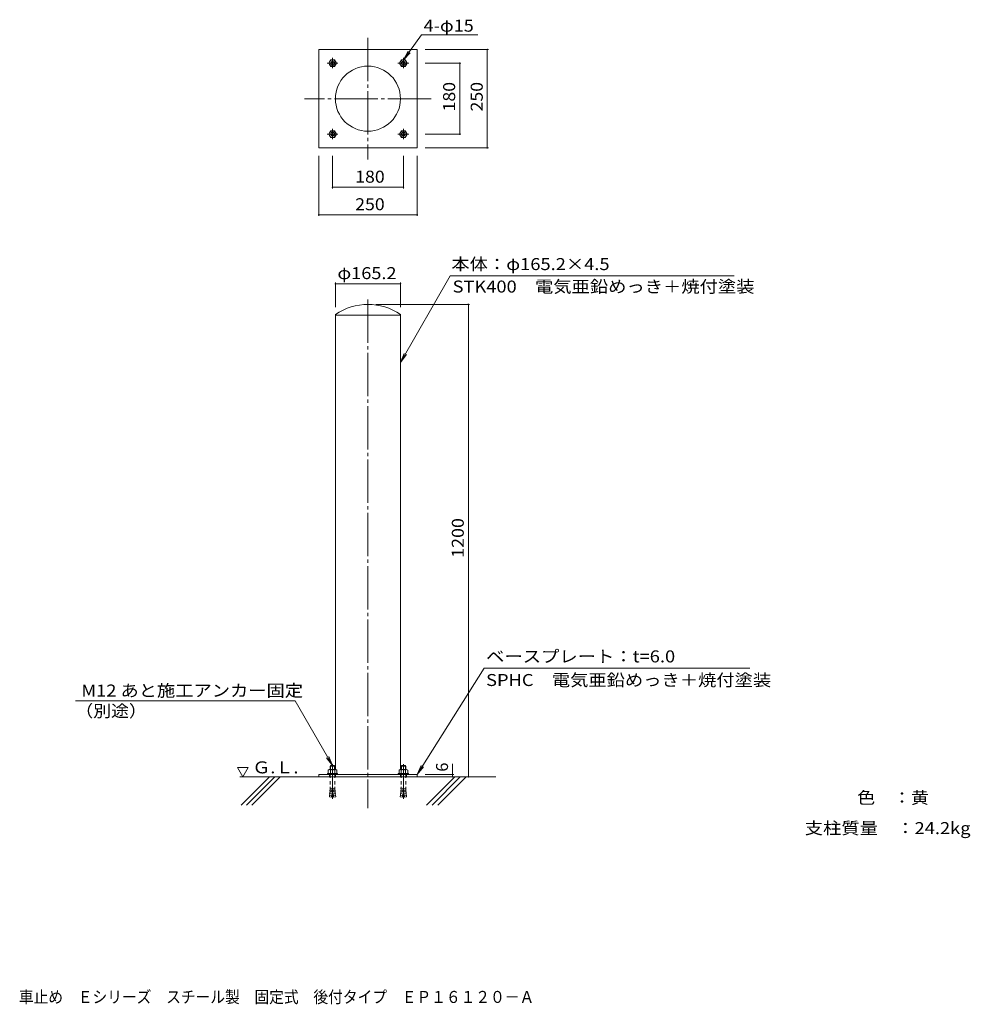
# Model space of a CAD drawing. Units: millimetres. Extents: x -885 to 1530, y -1361 to 1140.
import ezdxf

# ---------------------------------------------------------------- set-up
doc = ezdxf.new("R2010")
doc.units = ezdxf.units.MM
doc.header["$LTSCALE"] = 10
for name, pattern in [('JWW_CENTER2', [13.546667, 11.006667, -0.846667, 0.846667, -0.846667]), ('JWW_CENTERX2', [27.093333, 22.013333, -1.693333, 1.693333, -1.693333]), ('JWW_DASHED1', [1.693333, 0.846667, -0.846667])]:
    doc.linetypes.add(name, pattern=pattern)
for name, color, linetype in [('F-0ﾚｲﾔ', 7, 'Continuous'), ('F-5ﾚｲﾔ', 7, 'Continuous'), ('その他', 7, 'Continuous'), ('ハッチ', 7, 'Continuous'), ('仕上', 7, 'Continuous'), ('寸法', 7, 'Continuous'), ('躯体', 7, 'Continuous'), ('通り芯', 7, 'Continuous')]:
    doc.layers.add(name, color=color, linetype=linetype)
doc.styles.add('ＭＳ ゴシック', font='txt', dxfattribs={"height": 1})

# ---------------------------------------------------------------- blocks, each defined once
blk = doc.blocks.new('$U28@@SfigorgFlag@@4_0-2__0')
at = {"layer": '仕上', "color": 7, "linetype": 'JWW_CENTERX2', "lineweight": 9}
blk.add_line((-19.8, 0), (68.8, 0), dxfattribs=at)

msp = doc.modelspace()

# ---------------------------------------------------------------- linework, layer by layer
at = {"layer": 'その他', "color": 7, "linetype": 'Continuous', "lineweight": 9}
for p, q in [((306.1, 1064.4), (145, 1064.4)), ((303.1, 814.4), (303.1, 1064.4)), ((236.1, 1029.4), (145, 1029.4)), ((233.1, 1029.4), (233.1, 849.4)), ((236.1, 849.4), (145, 849.4)), ((306.1, 814.4), (145, 814.4)), ((-125, 641.4), (-125, 794.4)), ((-90, 711.4), (-90, 794.4)), ((90, 711.4), (90, 794.4)), ((125, 641.4), (125, 794.4)), ((-90, 714.4), (90, 714.4)), ((-125, 644.4), (125, 644.4)), ((-82.6, 472.4), (-82.6, 409.4)), ((-82.6, 469.4), (82.6, 469.4)), ((82.6, 472.4), (82.6, 409.4)), ((258, 416.9), (20, 416.9)), ((255, -783.1), (255, 416.9)), ((215, -777.1), (215, -750.1)), ((218, -777.1), (145, -777.1)), ((215, -783.1), (215, -777.1))]:
    msp.add_line(p, q, dxfattribs=at)
at = {"layer": 'その他', "color": 7, "linetype": 'Continuous', "lineweight": 9, "const_width": 2}
for points in [[(304.1, 1064.4, 0.414214), (303.1, 1065.4, 0.414214), (302.1, 1064.4, 0.414214), (303.1, 1063.4, 0.414214)], [(234.1, 1029.4, 0.414214), (233.1, 1030.4, 0.414214), (232.1, 1029.4, 0.414214), (233.1, 1028.4, 0.414214)], [(234.1, 849.4, 0.414214), (233.1, 850.4, 0.414214), (232.1, 849.4, 0.414214), (233.1, 848.4, 0.414214)], [(304.1, 814.4, 0.414214), (303.1, 815.4, 0.414214), (302.1, 814.4, 0.414214), (303.1, 813.4, 0.414214)], [(-89, 714.4, 0.414214), (-90, 715.4, 0.414214), (-91, 714.4, 0.414214), (-90, 713.4, 0.414214)], [(91, 714.4, 0.414214), (90, 715.4, 0.414214), (89, 714.4, 0.414214), (90, 713.4, 0.414214)], [(-124, 644.4, 0.414214), (-125, 645.4, 0.414214), (-126, 644.4, 0.414214), (-125, 643.4, 0.414214)], [(126, 644.4, 0.414214), (125, 645.4, 0.414214), (124, 644.4, 0.414214), (125, 643.4, 0.414214)], [(-81.6, 469.4, 0.414214), (-82.6, 470.4, 0.414214), (-83.6, 469.4, 0.414214), (-82.6, 468.4, 0.414214)], [(83.6, 469.4, 0.414214), (82.6, 470.4, 0.414214), (81.6, 469.4, 0.414214), (82.6, 468.4, 0.414214)], [(256, 416.9, 0.414214), (255, 417.9, 0.414214), (254, 416.9, 0.414214), (255, 415.9, 0.414214)], [(216, -777.1, 0.414214), (215, -776.1, 0.414214), (214, -777.1, 0.414214), (215, -778.1, 0.414214)], [(216, -783.1, 0.414214), (215, -782.1, 0.414214), (214, -783.1, 0.414214), (215, -784.1, 0.414214)], [(256, -783.1, 0.414214), (255, -782.1, 0.414214), (254, -783.1, 0.414214), (255, -784.1, 0.414214)]]:
    msp.add_lwpolyline(points, format="xyb", close=True, dxfattribs=at)
at = {"layer": 'ハッチ', "color": 6, "linetype": 'Continuous', "lineweight": 5}
for p, q in [((-318, -783.1), (-331.5, -759.8)), ((-331.5, -759.8), (-304.5, -759.8)), ((-318, -783.1), (-304.5, -759.8)), ((325, -783.1), (-325, -783.1))]:
    msp.add_line(p, q, dxfattribs=at)
at = {"layer": 'ハッチ', "color": 6, "linetype": 'Continuous', "lineweight": 9}
for p, q in [((-250, -783.1), (-322, -855.1)), ((-236.9, -783.1), (-308.9, -855.1)), ((-222.7, -783.1), (-294.7, -855.1)), ((220.5, -783.1), (148.8, -854.8)), ((234.6, -783.1), (162.9, -854.8)), ((249, -783.1), (177.2, -854.8))]:
    msp.add_line(p, q, dxfattribs=at)
at = {"layer": '仕上', "color": 2, "linetype": 'JWW_CENTER2', "lineweight": 9}
for p, q in [((-103.8, 1029.4), (-76.3, 1029.4)), ((-90, 1042.9), (-90, 1016.8)), ((76.2, 1029.4), (103.7, 1029.4)), ((90, 1042.9), (90, 1016.8)), ((-90, 862.9), (-90, 836.8)), ((90, 862.9), (90, 836.8)), ((-103.8, 849.4), (-76.3, 849.4)), ((76.2, 849.4), (103.7, 849.4))]:
    msp.add_line(p, q, dxfattribs=at)
at = {"layer": '仕上', "color": 2, "linetype": 'Continuous', "lineweight": 9}
for p, q in [((-99.8, 1029.4), (-94.9, 1037.9)), ((-99.8, 1029.4), (-94.9, 1020.9)), ((-94.9, 1037.9), (-85.1, 1037.9)), ((-80.2, 1029.4), (-85.1, 1037.9)), ((-80.2, 1029.4), (-85.1, 1020.9)), ((80.2, 1029.4), (85.1, 1037.9)), ((80.2, 1029.4), (85.1, 1020.9)), ((85.1, 1037.9), (94.9, 1037.9)), ((99.8, 1029.4), (94.9, 1037.9)), ((99.8, 1029.4), (94.9, 1020.9)), ((-94.9, 1020.9), (-85.1, 1020.9)), ((85.1, 1020.9), (94.9, 1020.9)), ((-99.8, 849.4), (-94.9, 857.9)), ((-94.9, 857.9), (-85.1, 857.9)), ((-80.2, 849.4), (-85.1, 857.9)), ((80.2, 849.4), (85.1, 857.9)), ((85.1, 857.9), (94.9, 857.9)), ((99.8, 849.4), (94.9, 857.9)), ((-99.8, 849.4), (-94.9, 840.9)), ((-94.9, 840.9), (-85.1, 840.9)), ((-80.2, 849.4), (-85.1, 840.9)), ((80.2, 849.4), (85.1, 840.9)), ((85.1, 840.9), (94.9, 840.9)), ((99.8, 849.4), (94.9, 840.9))]:
    msp.add_line(p, q, dxfattribs=at)
at = {"layer": '仕上', "color": 2, "linetype": 'Continuous', "lineweight": 5}
for p, q in [((-103, -774.8), (-103, -777.1)), ((-103, -774.8), (-77, -774.8)), ((-100.9, -765.9), (-100.9, -774.8)), ((-98.2, -764.8), (-81.8, -764.8)), ((-95.1, -754.8), (-96, -755.8)), ((-96, -755.8), (-84, -755.8)), ((-96, -755.8), (-96, -764.8)), ((-95.5, -765.9), (-95.5, -774.8)), ((-95.1, -754.8), (-84.9, -754.8)), ((-95.1, -754.8), (-95.1, -764.8)), ((-84.9, -754.8), (-84.9, -764.8)), ((-84.9, -754.8), (-84, -755.8)), ((-84.5, -765.9), (-84.5, -774.8)), ((-84, -755.8), (-84, -764.8)), ((-79, -765.9), (-79, -774.8)), ((-77, -774.8), (-77, -777.1)), ((77, -774.8), (77, -777.1)), ((77, -774.8), (103, -774.8)), ((79.1, -765.9), (79.1, -774.8)), ((81.8, -764.8), (98.2, -764.8)), ((84.9, -754.8), (84, -755.8)), ((84, -755.8), (96, -755.8)), ((84, -755.8), (84, -764.8)), ((84.5, -765.9), (84.5, -774.8)), ((84.9, -754.8), (95.1, -754.8)), ((84.9, -754.8), (84.9, -764.8)), ((95.1, -754.8), (95.1, -764.8)), ((95.1, -754.8), (96, -755.8)), ((95.5, -765.9), (95.5, -774.8)), ((96, -755.8), (96, -764.8)), ((101, -765.9), (101, -774.8)), ((103, -774.8), (103, -777.1)), ((-103, -777.1), (-77, -777.1)), ((77, -777.1), (103, -777.1))]:
    msp.add_line(p, q, dxfattribs=at)
at = {"layer": '仕上', "color": 2, "linetype": 'JWW_DASHED1', "lineweight": 5}
for p, q in [((-96, -777.1), (-96, -808.8)), ((-84, -777.1), (-84, -808.8)), ((84, -777.1), (84, -808.8)), ((96, -777.1), (96, -808.8)), ((-91.5, -821.6), (-96.9, -821.1)), ((-96.7, -825.5), (-96.9, -821.1)), ((-91.2, -817.2), (-96.5, -816.7)), ((-96.3, -821.1), (-96.5, -816.7)), ((-90.8, -812.8), (-96.2, -812.3)), ((-95.9, -816.8), (-96.2, -812.3)), ((-90.6, -810.8), (-92.7, -834.7)), ((-90.6, -810.8), (-89.4, -810.8)), ((-89.4, -810.8), (-87.3, -834.7)), ((-89.2, -812.8), (-83.8, -812.3)), ((-88.8, -817.2), (-83.5, -816.7)), ((-88.5, -821.6), (-83.1, -821.1)), ((-84.1, -816.8), (-83.8, -812.3)), ((-83.7, -821.1), (-83.5, -816.7)), ((-83.3, -825.5), (-83.1, -821.1)), ((88.5, -821.6), (83.1, -821.1)), ((83.3, -825.5), (83.1, -821.1)), ((88.8, -817.2), (83.5, -816.7)), ((83.7, -821.1), (83.5, -816.7)), ((89.2, -812.8), (83.8, -812.3)), ((84.1, -816.8), (83.8, -812.3)), ((89.4, -810.8), (87.3, -834.7)), ((89.4, -810.8), (90.6, -810.8)), ((90.6, -810.8), (92.7, -834.7)), ((90.8, -812.8), (96.2, -812.3)), ((91.2, -817.2), (96.5, -816.7)), ((91.5, -821.6), (96.9, -821.1)), ((95.9, -816.8), (96.2, -812.3)), ((96.3, -821.1), (96.5, -816.7)), ((96.7, -825.5), (96.9, -821.1)), ((-97.7, -829.9), (-98.1, -834.2)), ((-92.7, -834.7), (-98.1, -834.2)), ((-92.3, -830.3), (-97.7, -829.9)), ((-91.9, -826), (-97.3, -825.5)), ((-97.1, -829.9), (-97.3, -825.5)), ((-88.1, -826), (-82.7, -825.5)), ((-87.7, -830.3), (-82.3, -829.9)), ((-87.3, -834.7), (-81.9, -834.2)), ((-82.9, -829.9), (-82.7, -825.5)), ((-82.3, -829.9), (-81.9, -834.2)), ((82.3, -829.9), (81.9, -834.2)), ((87.3, -834.7), (81.9, -834.2)), ((87.7, -830.3), (82.3, -829.9)), ((88.1, -826), (82.7, -825.5)), ((82.9, -829.9), (82.7, -825.5)), ((91.9, -826), (97.3, -825.5)), ((92.3, -830.3), (97.7, -829.9)), ((92.7, -834.7), (98.1, -834.2)), ((97.1, -829.9), (97.3, -825.5)), ((97.7, -829.9), (98.1, -834.2))]:
    msp.add_line(p, q, dxfattribs=at)
at = {"layer": '仕上', "color": 2, "linetype": 'Continuous', "lineweight": 9}
for centre, radius in [((-90, 1029.4), 8.5), ((-90, 1029.4), 5), ((-90, 1029.4), 4.19), ((90, 1029.4), 8.5), ((90, 1029.4), 5), ((90, 1029.4), 4.19), ((-90, 849.4), 8.5), ((-90, 849.4), 5), ((-90, 849.4), 4.19), ((90, 849.4), 8.5), ((90, 849.4), 5), ((90, 849.4), 4.19)]:
    msp.add_circle(centre, radius, dxfattribs=at)
at = {"layer": '仕上', "color": 2, "linetype": 'Continuous', "lineweight": 5}
for centre, radius, start, end in [((-98.2, -768.7), 3.9, 45.3613, 134.6386), ((-90, -778.6), 13.8, 66.7195, 113.2804), ((-81.8, -768.7), 3.9, 45.3611, 134.6388), ((81.8, -768.7), 3.9, 45.3613, 134.6386), ((90, -778.6), 13.8, 66.7195, 113.2804), ((98.2, -768.7), 3.9, 45.3611, 134.6388)]:
    msp.add_arc(centre, radius, start, end, dxfattribs=at)
at = {"layer": '仕上', "color": 2, "linetype": 'JWW_DASHED1', "lineweight": 5}
for centre, start, end in [((-138.5, -808.7), 355.1215, 359.9159), ((-41.5, -808.7), 180.0841, 184.8784), ((41.5, -808.7), 355.1215, 359.9159), ((138.5, -808.7), 180.0841, 184.8784)]:
    msp.add_arc(centre, 42.5, start, end, dxfattribs=at)
at = {"layer": '寸法', "color": 7, "linetype": 'Continuous', "lineweight": 9}
for p, q in [((90, 1037.9), (136, 1102)), ((136, 1102), (279.3, 1102)), ((90, 1037.9), (101.8, 1059.9)), ((90, 1037.9), (107.1, 1056.1)), ((82.6, 269.4), (208.6, 489.4)), ((208.6, 489.4), (929.9, 489.4)), ((82.6, 269.4), (92.1, 292.5)), ((82.6, 269.4), (97.8, 289.3)), ((125, -777.1), (295, -507.1)), ((295, -507.1), (970, -507.1)), ((-184.9, -590.4), (-742.9, -590.4)), ((-90, -754.8), (-184.9, -590.4)), ((-90, -754.8), (-105.2, -735)), ((-90, -754.8), (-99.6, -731.7)), ((125, -777.1), (135.4, -754.4)), ((125, -777.1), (141, -757.9))]:
    msp.add_line(p, q, dxfattribs=at)
at = {"layer": '躯体', "color": 3, "linetype": 'Continuous', "lineweight": 9}
for p, q in [((125, 1064.4), (-125, 1064.4)), ((-125, 1064.4), (-125, 814.4)), ((125, 1064.4), (125, 814.4)), ((125, 814.4), (-125, 814.4)), ((-82.6, 391.2), (-82.6, 389.4)), ((82.6, 389.4), (-82.6, 389.4)), ((-82.6, 389.4), (-82.6, -764.8)), ((82.6, 391.2), (82.6, -764.8)), ((-125, -777.1), (125, -777.1)), ((-125, -777.1), (-125, -783.1)), ((-125, -783.1), (125, -783.1)), ((125, -777.1), (125, -783.1))]:
    msp.add_line(p, q, dxfattribs=at)
at = {"layer": '躯体', "color": 3, "linetype": 'JWW_DASHED1', "lineweight": 9}
for p, q in [((-97.5, -777.1), (-97.5, -783.1)), ((-82.5, -777.1), (-82.5, -783.1)), ((82.5, -777.1), (82.5, -783.1)), ((97.5, -777.1), (97.5, -783.1))]:
    msp.add_line(p, q, dxfattribs=at)
at = {"layer": '躯体', "color": 3, "linetype": 'Continuous', "lineweight": 9}
msp.add_circle((0, 939.4), 82.6, dxfattribs=at)
msp.add_arc((0, 271.1), 145.8, 55.4915, 124.5086, dxfattribs=at)
at = {"layer": '通り芯', "color": 7, "linetype": 'JWW_CENTER2', "lineweight": 9}
for p, q in [((0, 1093.7), (0, 785.1)), ((160.8, 939.4), (-160.8, 939.4)), ((0, 429.4), (0, -863.1)), ((-90, -771.1), (-90, -789.1)), ((90, -771.1), (90, -789.1))]:
    msp.add_line(p, q, dxfattribs=at)

# ---------------------------------------------------------------- block references
at = {"layer": '仕上', "color": 7, "linetype": 'Continuous', "lineweight": 9, "xscale": 0.9999999980324982, "yscale": 0.9999999980324982, "rotation": 269.9999644196734}
for p in [(-90, -770.4), (90, -770.4)]:
    msp.add_blockref('$U28@@SfigorgFlag@@4_0-2__0', p, dxfattribs=at)

# ---------------------------------------------------------------- texts
at = {"layer": 'F-0ﾚｲﾔ', "color": 2, "linetype": 'Continuous', "lineweight": 9, "style": 'ＭＳ ゴシック'}
for s, width, p in [('色\u3000：黄', 1.09375, (1242.6, -851.3)), ('支柱質量\u3000：24.2kg', 1.118056, (1109.3, -928.7))]:
    msp.add_text(s, height=30.48, dxfattribs=dict(at, width=width)).set_placement(p)
at = {"layer": 'F-5ﾚｲﾔ', "color": 2, "linetype": 'Continuous', "lineweight": 9, "style": 'ＭＳ ゴシック', "width": 0.899286}
msp.add_text('車止め\u3000Ｅシリーズ\u3000スチール製\u3000固定式\u3000後付タイプ\u3000ＥＰ１６１２０－Ａ', height=30.48, dxfattribs=at).set_placement((-886.5, -1357.5))
at = {"layer": 'その他', "color": 2, "linetype": 'Continuous', "lineweight": 211, "style": 'ＭＳ ゴシック'}
for s, width, p in [('180', 1.083333, (221.4, 906.9)), ('250', 1.083333, (291.5, 906.9)), ('1200', 1.09375, (243.4, -226.9))]:
    msp.add_text(s, height=30.48, rotation=90, dxfattribs=dict(at, width=width)).set_placement(p)
for s, width, p in [('180', 1.083333, (-32.5, 726)), ('250', 1.083333, (-32.5, 656)), ('φ165.2', 1.107143, (-77.5, 481))]:
    msp.add_text(s, height=30.48, dxfattribs=dict(at, width=width)).set_placement(p)
msp.add_text('6', height=30.5, rotation=90, dxfattribs=at).set_placement((203.4, -770.1))
at = {"layer": 'ハッチ', "color": 2, "linetype": 'Continuous', "lineweight": 9, "style": 'ＭＳ ゴシック', "width": 1.104167}
msp.add_text('Ｇ.Ｌ.', height=30.48, rotation=360, dxfattribs=at).set_placement((-293.8, -774.4))
at = {"layer": '寸法', "color": 2, "linetype": 'Continuous', "lineweight": 9, "style": 'ＭＳ ゴシック'}
for s, width, p in [('4-φ15', 1.104167, (141.4, 1109.6)), ('本体：φ165.2×4.5', 1.118056, (211.7, 504)), ('STK400\u3000電気亜鉛めっき＋焼付塗装', 1.117188, (214.9, 446.9)), ('ベースプレート：t=6.0', 1.119048, (300, -492.5)), ('SPHC\u3000電気亜鉛めっき＋焼付塗装', 1.116667, (300, -552.5)), ('M12 あと施工アンカー固定', 1.114583, (-727.9, -579.3)), ('（別途）', 1.09375, (-743.4, -631.1))]:
    msp.add_text(s, height=30.48, dxfattribs=dict(at, width=width)).set_placement(p)

doc.saveas('drawing.dxf')
